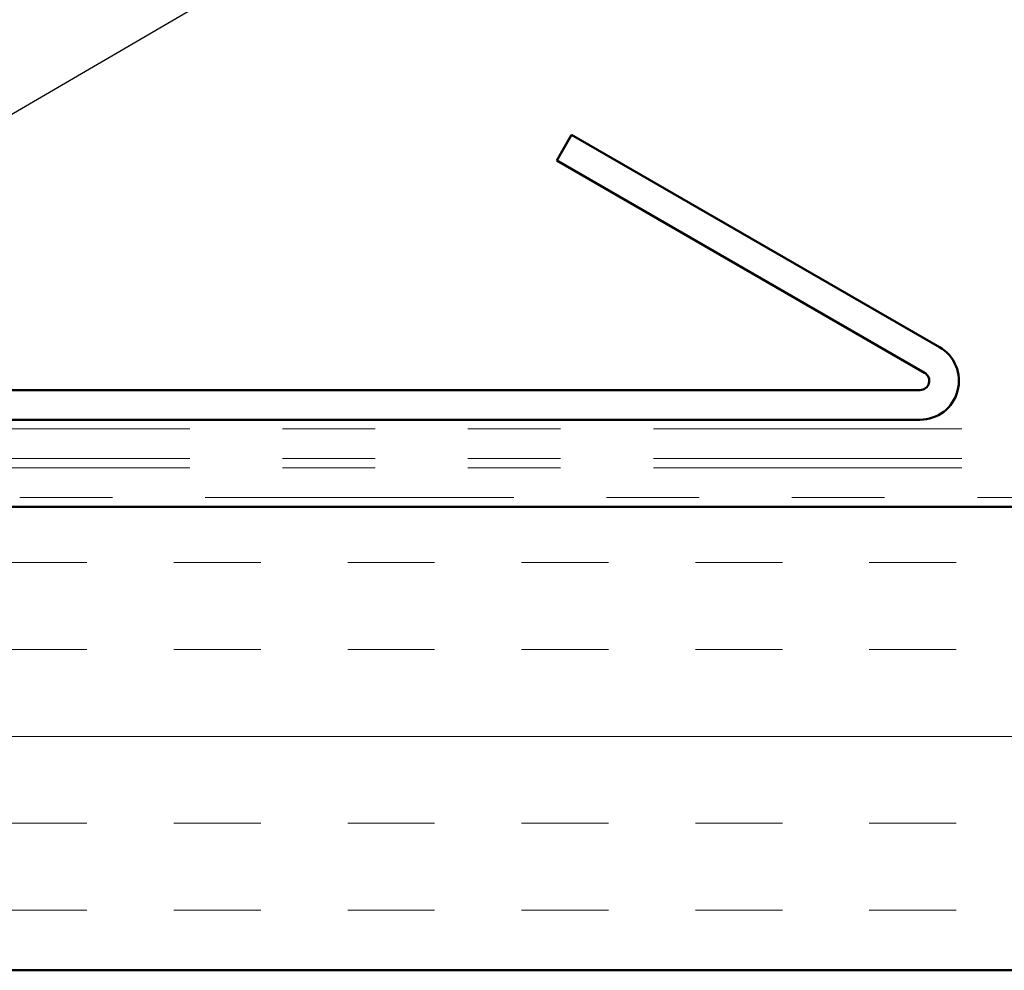
# Model space of a CAD drawing. Units: inches. Extents: x 0.6 to 33.4, y 0.4 to 21.4.
# Drawn here: x 8.6 to 9.7, y 8.7 to 9.8 of the extents above; entities that cross this region are included whole.
import ezdxf

# ---------------------------------------------------------------- set-up
doc = ezdxf.new("R2010")
doc.units = ezdxf.units.IN
doc.header["$LTSCALE"] = 2
doc.header["$MEASUREMENT"] = 0
doc.linetypes.add('DOUBLE_DASH_CHAIN', pattern=[1.2403, 0.6614, -0.0827, 0.1654, -0.0827, 0.1654, -0.0827])
for name, color, linetype, lineweight in [('Hatch (ANSI)', 7, 'Continuous', 18), ('Symbol (ANSI)', 7, 'Continuous', 25), ('Visible (ANSI)', 7, 'Continuous', 50)]:
    doc.layers.add(name, color=color, linetype=linetype, lineweight=lineweight)
doc.styles.add('Note Text (ANSI)', font='tahoma.ttf')
doc.dimstyles.new('Default (ANSI)$7', dxfattribs={"dimscale": 2, "dimtxt": 0.12, "dimasz": 0.098425, "dimexe": 0.125, "dimexo": 0.0625, "dimgap": 0.031496, "dimtad": 0, "dimtih": 1, "dimtoh": 1, "dimrnd": 1e-08, "dimzin": 4, "dimdsep": 46, "dimtxsty": 'Note Text (ANSI)', "dimcen": 0.09, "dimdle": 0.393701, "dimclrd": 256, "dimclre": 256, "dimclrt": 256, "dimadec": 0, "dimazin": 1, "dimtfac": 1, "dimtofl": 0, "dimtmove": 0, "dimatfit": 3, "dimfxl": 1, "dimtolj": 1, "dimtzin": 4, "dimlwd": -1, "dimlwe": -1, "dimarcsym": 0})

msp = doc.modelspace()

# ---------------------------------------------------------------- hatches: boundary and pattern name
at = {"layer": 'Hatch (ANSI)', "true_color": 0x804000}
h = msp.add_hatch(dxfattribs=at)
h.set_pattern_fill('INSUL', color=36, scale=0.75, style=0)
h.paths.add_polyline_path([(22.15196, 8.74778), (7.11732, 8.74778), (7.11732, 9.24778), (22.15196, 9.24778)])

# ---------------------------------------------------------------- linework, layer by layer
at = {"layer": 'Visible (ANSI)', "color": 1, "true_color": 0xff0000}
for p, q in [((9.24168, 9.64915), (9.22568, 9.62144)), ((9.63832, 9.42015), (9.24168, 9.64915)), ((9.22568, 9.62144), (9.62232, 9.39244)), ((9.61732, 9.37378), (7.22332, 9.37378)), ((7.22332, 9.34178), (9.61732, 9.34178))]:
    msp.add_line(p, q, dxfattribs=at)
at = {"layer": 'Visible (ANSI)', "color": 30, "linetype": 'DOUBLE_DASH_CHAIN', "lineweight": 18, "ltscale": 0.251462, "true_color": 0xff8000}
for p, q in [((22.15196, 9.33178), (7.18132, 9.33178)), ((22.15196, 9.29978), (7.18132, 9.29978)), ((22.15196, 9.28978), (7.18132, 9.28978)), ((7.18132, 9.25778), (22.15196, 9.25778))]:
    msp.add_line(p, q, dxfattribs=at)
at = {"layer": 'Visible (ANSI)', "color": 36, "true_color": 0x804000}
for p, q in [((7.11732, 9.24778), (22.15196, 9.24778)), ((22.15196, 8.74778), (7.11732, 8.74778))]:
    msp.add_line(p, q, dxfattribs=at)
at = {"layer": 'Visible (ANSI)', "color": 1, "true_color": 0xff0000}
for radius in [0.042, 0.01]:
    msp.add_arc((9.61732, 9.38378), radius, 270, 60, dxfattribs=at)

# ---------------------------------------------------------------- leaders
at = {"layer": 'Symbol (ANSI)', "annotation_type": 0, "has_hookline": 1, "hookline_direction": 0, "text_width": 4.54017}
msp.add_leader([(8.28218, 9.46378), (13.88162, 12.73299), (14.07847, 12.73299)], dimstyle='Default (ANSI)$7', override={"dimtad": 0}, dxfattribs=at)

doc.saveas('drawing.dxf')
